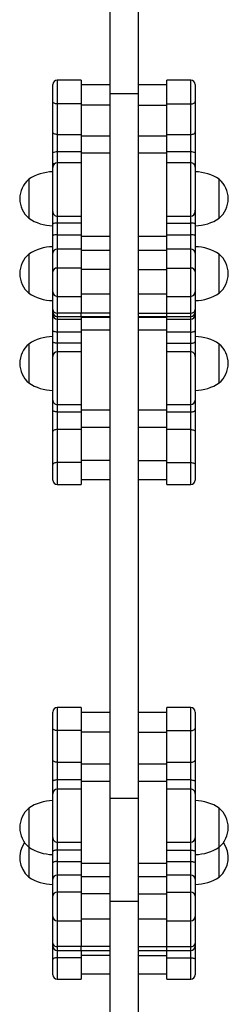
# Model space of a CAD drawing. Units: millimetres. Extents: x 0 to 365, y 0 to 246.
# Drawn here: x 292 to 293, y 217 to 223 of the extents above; entities that cross this region are included whole.
import ezdxf

# ---------------------------------------------------------------- set-up
doc = ezdxf.new("R2010")
doc.units = ezdxf.units.MM

msp = doc.modelspace()

# ---------------------------------------------------------------- linework, layer by layer
at = {"color": 7, "linetype": 'Continuous', "lineweight": 25}
for p, q in [((292.2858, 224.3497), (292.2858, 222.9496)), ((292.4758, 224.3497), (292.4758, 222.9496)), ((291.9058, 222.9002), (291.9058, 223.0118)), ((292.0958, 223.0418), (291.9358, 223.0418)), ((292.0958, 223.0418), (292.0958, 222.8833)), ((292.2858, 223.0117), (292.0958, 223.0117)), ((292.6658, 223.0117), (292.4758, 223.0117)), ((292.8258, 223.0418), (292.6658, 223.0418)), ((292.6658, 222.8833), (292.6658, 223.0418)), ((292.8558, 223.0118), (292.8558, 222.9002)), ((292.4758, 222.9496), (292.2858, 222.9496)), ((292.2858, 222.9496), (292.2858, 218.2434)), ((292.4758, 222.9496), (292.4758, 218.2434)), ((291.9058, 222.6958), (291.9058, 222.9002)), ((291.9358, 222.8833), (291.9358, 222.679)), ((292.0958, 222.8833), (291.9358, 222.8833)), ((292.0958, 222.8833), (292.0958, 222.679)), ((292.2858, 222.8746), (292.0958, 222.8746)), ((292.4758, 222.8746), (292.6658, 222.8746)), ((292.6658, 222.8833), (292.8258, 222.8833)), ((292.6658, 222.679), (292.6658, 222.8833)), ((292.8258, 222.679), (292.8258, 222.8833)), ((292.8558, 222.9002), (292.8558, 222.6958)), ((291.9058, 222.5557), (291.9058, 222.6958)), ((291.9358, 222.679), (292.0958, 222.679)), ((291.9358, 222.679), (291.9358, 222.5622)), ((292.0958, 222.679), (292.0958, 222.5622)), ((292.6658, 222.679), (292.8258, 222.679)), ((292.6658, 222.5622), (292.6658, 222.679)), ((292.8258, 222.5622), (292.8258, 222.679)), ((292.8558, 222.6958), (292.8558, 222.5557)), ((292.0958, 222.6703), (292.2858, 222.6703)), ((292.4758, 222.6703), (292.6658, 222.6703)), ((291.9058, 222.4788), (291.9058, 222.5557)), ((292.0958, 222.5622), (291.9358, 222.5622)), ((292.0958, 222.5622), (292.0958, 222.4906)), ((292.2858, 222.5535), (292.0958, 222.5535)), ((292.6658, 222.5535), (292.4758, 222.5535)), ((292.8258, 222.5622), (292.6658, 222.5622)), ((292.6658, 222.4906), (292.6658, 222.5622)), ((292.8558, 222.5557), (292.8558, 222.4788)), ((291.9058, 222.4628), (291.9058, 222.4788)), ((292.0958, 222.4906), (291.9358, 222.4906)), ((292.8258, 222.4906), (292.6658, 222.4906)), ((292.8558, 222.4788), (292.8558, 222.4627)), ((291.7458, 222.3796), (291.7458, 222.1196)), ((293.0158, 222.1196), (293.0158, 222.3796)), ((293.0158, 222.2496), (293.0158, 222.3796)), ((293.0158, 222.1196), (293.0158, 222.2496)), ((291.9058, 222.0796), (291.9058, 222.164)), ((292.8558, 222.1625), (292.8558, 222.0796)), ((291.9358, 222.134), (292.0958, 222.134)), ((292.0958, 222.0861), (291.9358, 222.0861)), ((291.9358, 222.0861), (291.9358, 222.0092)), ((292.0958, 222.134), (292.0958, 222.0861)), ((292.0958, 222.0861), (292.0958, 222.0092)), ((292.6658, 222.134), (292.8258, 222.134)), ((292.6658, 222.0861), (292.6658, 222.134)), ((292.6658, 222.0861), (292.8258, 222.0861)), ((292.6658, 222.0092), (292.6658, 222.0861)), ((292.8258, 222.0092), (292.8258, 222.0861)), ((291.9058, 222.0027), (291.9058, 222.0796)), ((292.8558, 222.0796), (292.8558, 222.0027)), ((291.9058, 221.8871), (291.9058, 222.0027)), ((291.9358, 222.0092), (291.9358, 221.9129)), ((291.9358, 222.0092), (292.0958, 222.0092)), ((292.0958, 222.0092), (292.0958, 221.9129)), ((292.0958, 222.0005), (292.2858, 222.0005)), ((292.4758, 222.0005), (292.6658, 222.0005)), ((292.6658, 222.0092), (292.8258, 222.0092)), ((292.6658, 221.9129), (292.6658, 222.0092)), ((292.8258, 221.9129), (292.8258, 222.0092)), ((292.8558, 222.0027), (292.8558, 221.8871)), ((291.9058, 221.7608), (291.9058, 221.8871)), ((291.9358, 221.9129), (291.9358, 221.7866)), ((292.0958, 221.9129), (291.9358, 221.9129)), ((292.0958, 221.9129), (292.0958, 221.7866)), ((292.2858, 221.9042), (292.0958, 221.9042)), ((292.6658, 221.9042), (292.4758, 221.9042)), ((292.8258, 221.9129), (292.6658, 221.9129)), ((292.6658, 221.7866), (292.6658, 221.9129)), ((292.8258, 221.7866), (292.8258, 221.9129)), ((292.8558, 221.8871), (292.8558, 221.7608)), ((291.7458, 221.8796), (291.7458, 221.6196)), ((293.0158, 221.6196), (293.0158, 221.8796)), ((293.0158, 221.7496), (293.0158, 221.8796)), ((291.9058, 221.798), (291.9058, 221.798)), ((291.9058, 221.6279), (291.9058, 221.7608)), ((292.0958, 221.7866), (291.9358, 221.7866)), ((292.0958, 221.7866), (292.0958, 221.5979)), ((292.2858, 221.7779), (292.0958, 221.7779)), ((292.4758, 221.7779), (292.6658, 221.7779)), ((292.6658, 221.7866), (292.8258, 221.7866)), ((292.6658, 221.5979), (292.6658, 221.7866)), ((292.8558, 221.7608), (292.8558, 221.6279)), ((293.0158, 221.6196), (293.0158, 221.7496)), ((291.9058, 221.5096), (291.9058, 221.6279)), ((292.8558, 221.6279), (292.8558, 221.5096)), ((291.9358, 221.5979), (292.0958, 221.5979)), ((292.0958, 221.6147), (292.2858, 221.6147)), ((292.0958, 221.5979), (292.0958, 221.4859)), ((292.4758, 221.6147), (292.6658, 221.6147)), ((292.6658, 221.5979), (292.8258, 221.5979)), ((292.6658, 221.4859), (292.6658, 221.5979)), ((291.9058, 221.4933), (291.9058, 221.5096)), ((291.9058, 221.5062), (291.9058, 221.5062)), ((291.9058, 221.4734), (291.9058, 221.4933)), ((292.8558, 221.5096), (292.8558, 221.4933)), ((292.8558, 221.4933), (292.8558, 221.4734)), ((291.9058, 221.3695), (291.9058, 221.4734)), ((292.0958, 221.4859), (291.9358, 221.4859)), ((291.9358, 221.4633), (292.0958, 221.4633)), ((291.9358, 221.4458), (292.0958, 221.4458)), ((291.9358, 221.4458), (291.9358, 221.3593)), ((292.2858, 221.4859), (292.0958, 221.4859)), ((292.0958, 221.4633), (292.0958, 221.4859)), ((292.0958, 221.4633), (292.2858, 221.4633)), ((292.0958, 221.4633), (292.0958, 221.4458)), ((292.0958, 221.4595), (292.2858, 221.4595)), ((292.0958, 221.4458), (292.0958, 221.3593)), ((292.4758, 221.4859), (292.6658, 221.4859)), ((292.4758, 221.4633), (292.6658, 221.4633)), ((292.4758, 221.4595), (292.6658, 221.4595)), ((292.6658, 221.4633), (292.6658, 221.4859)), ((292.6658, 221.4859), (292.8258, 221.4859)), ((292.6658, 221.4633), (292.8258, 221.4633)), ((292.6658, 221.4458), (292.6658, 221.4633)), ((292.6658, 221.4458), (292.8258, 221.4458)), ((292.6658, 221.3593), (292.6658, 221.4458)), ((292.8258, 221.3593), (292.8258, 221.4458)), ((292.8558, 221.4734), (292.8558, 221.3695)), ((291.9058, 221.2955), (291.9058, 221.3695)), ((292.0958, 221.3593), (291.9358, 221.3593)), ((291.9358, 221.3593), (291.9358, 221.2853)), ((292.2858, 221.3729), (292.0958, 221.3729)), ((292.0958, 221.3593), (292.0958, 221.2853)), ((292.6658, 221.3729), (292.4758, 221.3729)), ((292.8258, 221.3593), (292.6658, 221.3593)), ((292.6658, 221.2853), (292.6658, 221.3593)), ((292.8258, 221.2853), (292.8258, 221.3593)), ((292.8558, 221.3695), (292.8558, 221.2955)), ((291.9058, 221.199), (291.9058, 221.2955)), ((292.8558, 221.2955), (292.8558, 221.1971)), ((291.7458, 221.2796), (291.7458, 221.0196)), ((292.0958, 221.2853), (291.9358, 221.2853)), ((292.0958, 221.2853), (292.0958, 221.2271)), ((292.6658, 221.2853), (292.8258, 221.2853)), ((292.6658, 221.2271), (292.6658, 221.2853)), ((293.0158, 221.0196), (293.0158, 221.2796)), ((293.0158, 221.1496), (293.0158, 221.2796)), ((292.0958, 221.2271), (291.9358, 221.2271)), ((292.8258, 221.2271), (292.6658, 221.2271)), ((293.0158, 221.0196), (293.0158, 221.1496)), ((291.9058, 220.837), (291.9058, 220.9054)), ((292.8558, 220.9054), (292.8558, 220.837)), ((291.9058, 220.6946), (291.9058, 220.837)), ((291.9358, 220.8754), (292.0958, 220.8754)), ((292.0958, 220.8738), (292.0958, 220.8267)), ((292.0958, 220.8404), (292.2858, 220.8404)), ((292.4758, 220.8404), (292.6658, 220.8404)), ((292.6658, 220.8754), (292.8258, 220.8754)), ((292.6658, 220.8267), (292.6658, 220.8738)), ((292.8558, 220.837), (292.8558, 220.6946)), ((291.9358, 220.8267), (291.9358, 220.7081)), ((291.9358, 220.8267), (292.0958, 220.8267)), ((292.0958, 220.8267), (292.0958, 220.7081)), ((292.6658, 220.8267), (292.8258, 220.8267)), ((292.6658, 220.7081), (292.6658, 220.8267)), ((292.8258, 220.7081), (292.8258, 220.8267)), ((291.9358, 220.7081), (291.9358, 220.4876)), ((292.0958, 220.7081), (291.9358, 220.7081)), ((292.2858, 220.7217), (292.0958, 220.7217)), ((292.0958, 220.7081), (292.0958, 220.4876)), ((292.6658, 220.7217), (292.4758, 220.7217)), ((292.8258, 220.7081), (292.6658, 220.7081)), ((292.6658, 220.4876), (292.6658, 220.7081)), ((292.8258, 220.4876), (292.8258, 220.7081)), ((291.9058, 220.4741), (291.9058, 220.6946)), ((292.8558, 220.6946), (292.8558, 220.4741)), ((291.9058, 220.3704), (291.9058, 220.4741)), ((292.0958, 220.4876), (291.9358, 220.4876)), ((292.2858, 220.5012), (292.0958, 220.5012)), ((292.0958, 220.4876), (292.0958, 220.3404)), ((292.4758, 220.5012), (292.6658, 220.5012)), ((292.6658, 220.4876), (292.8258, 220.4876)), ((292.6658, 220.3404), (292.6658, 220.4876)), ((292.8558, 220.4741), (292.8558, 220.3704)), ((292.0958, 220.3739), (292.2858, 220.3739)), ((292.4758, 220.3739), (292.6658, 220.3739)), ((291.9358, 220.3404), (292.0958, 220.3404)), ((292.6658, 220.3404), (292.8258, 220.3404)), ((291.9058, 218.7133), (291.9058, 218.8213)), ((292.0958, 218.8513), (291.9358, 218.8513)), ((292.0958, 218.8513), (292.0958, 218.698)), ((292.2858, 218.8195), (292.0958, 218.8195)), ((292.6658, 218.8195), (292.4758, 218.8195)), ((292.8258, 218.8513), (292.6658, 218.8513)), ((292.6658, 218.698), (292.6658, 218.8513)), ((292.8558, 218.8213), (292.8558, 218.7133)), ((291.9058, 218.5009), (291.9058, 218.7133)), ((291.9358, 218.698), (291.9358, 218.4856)), ((292.0958, 218.698), (291.9358, 218.698)), ((292.0958, 218.698), (292.0958, 218.4856)), ((292.2858, 218.687), (292.0958, 218.687)), ((292.4758, 218.687), (292.6658, 218.687)), ((292.6658, 218.698), (292.8258, 218.698)), ((292.6658, 218.4856), (292.6658, 218.698)), ((292.8258, 218.4856), (292.8258, 218.698)), ((292.8558, 218.7133), (292.8558, 218.5009)), ((291.9058, 218.3595), (291.9058, 218.5009)), ((291.9358, 218.4856), (292.0958, 218.4856)), ((291.9358, 218.4856), (291.9358, 218.3677)), ((292.0958, 218.4856), (292.0958, 218.3677)), ((292.0958, 218.4746), (292.2858, 218.4746)), ((292.4758, 218.4746), (292.6658, 218.4746)), ((292.6658, 218.4856), (292.8258, 218.4856)), ((292.6658, 218.3677), (292.6658, 218.4856)), ((292.8258, 218.3677), (292.8258, 218.4856)), ((292.8558, 218.5009), (292.8558, 218.3595)), ((291.9058, 218.2838), (291.9058, 218.3595)), ((292.0958, 218.3677), (291.9358, 218.3677)), ((292.0958, 218.3677), (292.0958, 218.3076)), ((292.2858, 218.3567), (292.0958, 218.3567)), ((292.6658, 218.3567), (292.4758, 218.3567)), ((292.8258, 218.3677), (292.6658, 218.3677)), ((292.6658, 218.3076), (292.6658, 218.3677)), ((292.8558, 218.3595), (292.8558, 218.2838)), ((291.9058, 218.2797), (291.9058, 218.2838)), ((292.0958, 218.3066), (291.9358, 218.3066)), ((292.8258, 218.3066), (292.6658, 218.3066)), ((292.8558, 218.2838), (292.8558, 218.2785)), ((292.4758, 218.2434), (292.2858, 218.2434)), ((292.2858, 218.2434), (292.2858, 217.5559)), ((292.4758, 218.2434), (292.4758, 217.5559)), ((291.7458, 218.1796), (291.7458, 217.9196)), ((293.0158, 217.9196), (293.0158, 218.1796)), ((293.0158, 218.0496), (293.0158, 218.1796)), ((293.0158, 217.9196), (293.0158, 218.0496)), ((291.9058, 217.8906), (291.9058, 217.982)), ((291.9358, 217.952), (292.0958, 217.952)), ((292.0958, 217.952), (292.0958, 217.8989)), ((292.6658, 217.952), (292.8258, 217.952)), ((292.6658, 217.8989), (292.6658, 217.952)), ((292.8558, 217.9807), (292.8558, 217.8906)), ((291.7458, 217.9196), (291.7458, 217.7196)), ((291.9058, 217.815), (291.9058, 217.8906)), ((292.0958, 217.8989), (291.9358, 217.8989)), ((291.9358, 217.8989), (291.9358, 217.8232)), ((292.0958, 217.8989), (292.0958, 217.8232)), ((292.6658, 217.8989), (292.8258, 217.8989)), ((292.6658, 217.8232), (292.6658, 217.8989)), ((292.8258, 217.8232), (292.8258, 217.8989)), ((292.8558, 217.8906), (292.8558, 217.815)), ((293.0158, 217.7196), (293.0158, 217.9196)), ((293.0158, 217.8496), (293.0158, 217.9196)), ((291.9058, 217.7047), (291.9058, 217.815)), ((291.9358, 217.8232), (291.9358, 217.7313)), ((291.9358, 217.8232), (292.0958, 217.8232)), ((292.0958, 217.8232), (292.0958, 217.7313)), ((292.0958, 217.8122), (292.2858, 217.8122)), ((292.4758, 217.8122), (292.6658, 217.8122)), ((292.6658, 217.8232), (292.8258, 217.8232)), ((292.6658, 217.7313), (292.6658, 217.8232)), ((292.8258, 217.7313), (292.8258, 217.8232)), ((292.8558, 217.815), (292.8558, 217.7047)), ((293.0158, 217.7196), (293.0158, 217.8496)), ((291.9058, 217.5915), (291.9058, 217.7047)), ((291.9358, 217.7313), (291.9358, 217.6181)), ((292.0958, 217.7313), (291.9358, 217.7313)), ((292.0958, 217.7313), (292.0958, 217.6181)), ((292.2858, 217.7203), (292.0958, 217.7203)), ((292.6658, 217.7203), (292.4758, 217.7203)), ((292.8258, 217.7313), (292.6658, 217.7313)), ((292.6658, 217.6181), (292.6658, 217.7313)), ((292.8258, 217.6181), (292.8258, 217.7313)), ((292.8558, 217.7047), (292.8558, 217.5915)), ((292.0958, 217.6181), (291.9358, 217.6181)), ((292.0958, 217.6181), (292.0958, 217.4264)), ((292.6658, 217.6181), (292.8258, 217.6181)), ((292.6658, 217.4264), (292.6658, 217.6181)), ((291.9058, 217.4564), (291.9058, 217.5915)), ((292.2858, 217.6071), (292.0958, 217.6071)), ((292.4758, 217.5559), (292.2858, 217.5559)), ((292.2858, 217.5559), (292.2858, 212.8496)), ((292.4758, 217.6071), (292.6658, 217.6071)), ((292.4758, 217.5559), (292.4758, 212.8496)), ((292.8558, 217.5915), (292.8558, 217.4564)), ((291.9058, 217.2778), (291.9058, 217.4564)), ((291.9358, 217.4264), (292.0958, 217.4264)), ((292.0958, 217.4413), (292.2858, 217.4413)), ((292.0958, 217.4264), (292.0958, 217.2552)), ((292.4758, 217.4413), (292.6658, 217.4413)), ((292.6658, 217.4264), (292.8258, 217.4264)), ((292.6658, 217.2552), (292.6658, 217.4264)), ((292.8558, 217.4564), (292.8558, 217.2778)), ((291.9058, 217.2585), (291.9058, 217.2778)), ((291.9058, 217.168), (291.9058, 217.2585)), ((292.0958, 217.2552), (291.9358, 217.2552)), ((291.9358, 217.2285), (292.0958, 217.2285)), ((292.2858, 217.2552), (292.0958, 217.2552)), ((292.0958, 217.2285), (292.0958, 217.2552)), ((292.0958, 217.2285), (292.2858, 217.2285)), ((292.0958, 217.2285), (292.0958, 217.1803)), ((292.4758, 217.2552), (292.6658, 217.2552)), ((292.4758, 217.2285), (292.6658, 217.2285)), ((292.6658, 217.2285), (292.6658, 217.2552)), ((292.6658, 217.2552), (292.8258, 217.2552)), ((292.6658, 217.2285), (292.8258, 217.2285)), ((292.6658, 217.1803), (292.6658, 217.2285)), ((292.8558, 217.2778), (292.8558, 217.2585)), ((292.8558, 217.2585), (292.8558, 217.168)), ((291.9058, 217.0672), (291.9058, 217.168)), ((292.0958, 217.1803), (291.9358, 217.1803)), ((292.2858, 217.1956), (292.0958, 217.1956)), ((292.0958, 217.1803), (292.0958, 217.0372)), ((292.4758, 217.1956), (292.6658, 217.1956)), ((292.6658, 217.1803), (292.8258, 217.1803)), ((292.6658, 217.0372), (292.6658, 217.1803)), ((292.8558, 217.168), (292.8558, 217.0672)), ((291.9358, 217.0372), (292.0958, 217.0372)), ((292.0958, 217.0719), (292.2858, 217.0719)), ((292.4758, 217.0719), (292.6658, 217.0719)), ((292.6658, 217.0372), (292.8258, 217.0372))]:
    msp.add_line(p, q, dxfattribs=at)
at = {"color": 8, "linetype": 'Continuous', "lineweight": 25}
for p, q in [((291.9358, 223.0418), (291.9358, 222.8833)), ((292.8258, 222.8833), (292.8258, 223.0418)), ((291.9358, 222.5622), (291.9358, 222.4906)), ((292.8258, 222.4906), (292.8258, 222.5622)), ((291.9358, 222.134), (291.9358, 222.0861)), ((292.8258, 222.0861), (292.8258, 222.134)), ((291.9358, 221.7866), (291.9358, 221.5979)), ((292.8258, 221.5979), (292.8258, 221.7866)), ((291.9358, 221.5979), (291.9358, 221.4859)), ((292.8258, 221.4859), (292.8258, 221.5979)), ((291.9358, 221.4859), (291.9358, 221.4633)), ((291.9358, 221.4633), (291.9358, 221.4458)), ((292.8258, 221.4633), (292.8258, 221.4859)), ((292.8258, 221.4458), (292.8258, 221.4633)), ((291.9358, 221.2853), (291.9358, 221.2271)), ((292.8258, 221.2271), (292.8258, 221.2853)), ((291.9358, 220.8754), (291.9358, 220.8267)), ((292.8258, 220.8267), (292.8258, 220.8754)), ((291.9358, 220.4876), (291.9358, 220.3404)), ((292.8258, 220.3404), (292.8258, 220.4876)), ((291.9358, 218.8513), (291.9358, 218.698)), ((292.8258, 218.698), (292.8258, 218.8513)), ((291.9358, 218.3677), (291.9358, 218.3066)), ((292.8258, 218.3066), (292.8258, 218.3677)), ((291.9358, 217.952), (291.9358, 217.8989)), ((292.8258, 217.8989), (292.8258, 217.952)), ((291.9358, 217.6181), (291.9358, 217.4264)), ((292.8258, 217.4264), (292.8258, 217.6181)), ((291.9358, 217.4264), (291.9358, 217.2552)), ((292.8258, 217.2552), (292.8258, 217.4264)), ((291.9358, 217.2552), (291.9358, 217.2285)), ((291.9358, 217.2285), (291.9358, 217.1803)), ((292.8258, 217.2285), (292.8258, 217.2552)), ((292.8258, 217.1803), (292.8258, 217.2285)), ((291.9358, 217.1803), (291.9358, 217.0372)), ((292.8258, 217.0372), (292.8258, 217.1803))]:
    msp.add_line(p, q, dxfattribs=at)
at = {"color": 7, "linetype": 'Continuous', "lineweight": 25, "flags": 128}
for points in [[(291.9358, 222.8833), (291.93, 222.8837), (291.9243, 222.8846), (291.9191, 222.8862), (291.9146, 222.8883), (291.9109, 222.8908), (291.9081, 222.8937), (291.9064, 222.8969), (291.9058, 222.9002)], [(292.8258, 222.8833), (292.8317, 222.8837), (292.8373, 222.8846), (292.8425, 222.8862), (292.847, 222.8883), (292.8507, 222.8908), (292.8535, 222.8937), (292.8552, 222.8969), (292.8558, 222.9002)], [(291.9358, 222.679), (291.93, 222.6793), (291.9243, 222.6803), (291.9191, 222.6818), (291.9146, 222.6839), (291.9109, 222.6865), (291.9081, 222.6894), (291.9064, 222.6925), (291.9058, 222.6958)], [(292.8258, 222.679), (292.8317, 222.6793), (292.8373, 222.6803), (292.8425, 222.6818), (292.847, 222.6839), (292.8507, 222.6865), (292.8535, 222.6894), (292.8552, 222.6925), (292.8558, 222.6958)], [(291.9358, 221.3593), (291.93, 221.3595), (291.9243, 221.3601), (291.9191, 221.361), (291.9146, 221.3623), (291.9109, 221.3638), (291.9081, 221.3656), (291.9064, 221.3675), (291.9058, 221.3695)], [(292.8258, 221.3593), (292.8317, 221.3595), (292.8373, 221.3601), (292.8425, 221.361), (292.847, 221.3623), (292.8507, 221.3638), (292.8535, 221.3656), (292.8552, 221.3675), (292.8558, 221.3695)], [(291.9358, 221.2853), (291.93, 221.2855), (291.9243, 221.286), (291.9191, 221.287), (291.9146, 221.2883), (291.9109, 221.2898), (291.9081, 221.2916), (291.9064, 221.2935), (291.9058, 221.2955)], [(292.8258, 221.2853), (292.8317, 221.2855), (292.8373, 221.286), (292.8425, 221.287), (292.847, 221.2883), (292.8507, 221.2898), (292.8535, 221.2916), (292.8552, 221.2935), (292.8558, 221.2955)], [(291.9358, 220.8267), (291.93, 220.8269), (291.9243, 220.8275), (291.9191, 220.8285), (291.9146, 220.8297), (291.9109, 220.8313), (291.9081, 220.8331), (291.9064, 220.835), (291.9058, 220.837)], [(292.8258, 220.8267), (292.8317, 220.8269), (292.8373, 220.8275), (292.8425, 220.8285), (292.847, 220.8297), (292.8507, 220.8313), (292.8535, 220.8331), (292.8552, 220.835), (292.8558, 220.837)], [(291.9358, 220.7081), (291.93, 220.7078), (291.9243, 220.7071), (291.9191, 220.7058), (291.9146, 220.7041), (291.9109, 220.7021), (291.9081, 220.6997), (291.9064, 220.6972), (291.9058, 220.6946)], [(292.8258, 220.7081), (292.8317, 220.7078), (292.8373, 220.7071), (292.8425, 220.7058), (292.847, 220.7041), (292.8507, 220.7021), (292.8535, 220.6997), (292.8552, 220.6972), (292.8558, 220.6946)], [(291.9358, 220.4876), (291.93, 220.4873), (291.9243, 220.4866), (291.9191, 220.4853), (291.9146, 220.4836), (291.9109, 220.4816), (291.9081, 220.4793), (291.9064, 220.4767), (291.9058, 220.4741)], [(292.8258, 220.4876), (292.8317, 220.4873), (292.8373, 220.4866), (292.8425, 220.4853), (292.847, 220.4836), (292.8507, 220.4816), (292.8535, 220.4793), (292.8552, 220.4767), (292.8558, 220.4741)], [(291.9358, 218.698), (291.93, 218.6983), (291.9243, 218.6992), (291.9191, 218.7006), (291.9146, 218.7025), (291.9109, 218.7048), (291.9081, 218.7075), (291.9064, 218.7103), (291.9058, 218.7133)], [(292.8258, 218.698), (292.8317, 218.6983), (292.8373, 218.6992), (292.8425, 218.7006), (292.847, 218.7025), (292.8507, 218.7048), (292.8535, 218.7075), (292.8552, 218.7103), (292.8558, 218.7133)], [(291.9358, 218.4856), (291.93, 218.4859), (291.9243, 218.4868), (291.9191, 218.4882), (291.9146, 218.4901), (291.9109, 218.4924), (291.9081, 218.4951), (291.9064, 218.498), (291.9058, 218.5009)], [(292.8258, 218.4856), (292.8317, 218.4859), (292.8373, 218.4868), (292.8425, 218.4882), (292.847, 218.4901), (292.8507, 218.4924), (292.8535, 218.4951), (292.8552, 218.498), (292.8558, 218.5009)], [(291.9358, 218.3677), (291.93, 218.3676), (291.9243, 218.3671), (291.9191, 218.3663), (291.9146, 218.3653), (291.9109, 218.3641), (291.9081, 218.3626), (291.9064, 218.3611), (291.9058, 218.3595)], [(292.8258, 218.3677), (292.8317, 218.3676), (292.8373, 218.3671), (292.8425, 218.3663), (292.847, 218.3653), (292.8507, 218.3641), (292.8535, 218.3626), (292.8552, 218.3611), (292.8558, 218.3595)], [(291.9358, 217.8989), (291.93, 217.8988), (291.9243, 217.8983), (291.9191, 217.8975), (291.9146, 217.8965), (291.9109, 217.8952), (291.9081, 217.8938), (291.9064, 217.8923), (291.9058, 217.8906)], [(292.8258, 217.8989), (292.8317, 217.8988), (292.8373, 217.8983), (292.8425, 217.8975), (292.847, 217.8965), (292.8507, 217.8952), (292.8535, 217.8938), (292.8552, 217.8923), (292.8558, 217.8906)], [(291.9358, 217.8232), (291.93, 217.8231), (291.9243, 217.8226), (291.9191, 217.8218), (291.9146, 217.8208), (291.9109, 217.8196), (291.9081, 217.8181), (291.9064, 217.8166), (291.9058, 217.815)], [(292.8258, 217.8232), (292.8317, 217.8231), (292.8373, 217.8226), (292.8425, 217.8218), (292.847, 217.8208), (292.8507, 217.8196), (292.8535, 217.8181), (292.8552, 217.8166), (292.8558, 217.815)], [(291.9358, 217.1803), (291.93, 217.18), (291.9243, 217.1793), (291.9191, 217.1782), (291.9146, 217.1767), (291.9109, 217.1748), (291.9081, 217.1727), (291.9064, 217.1704), (291.9058, 217.168)], [(292.8258, 217.1803), (292.8317, 217.18), (292.8373, 217.1793), (292.8425, 217.1782), (292.847, 217.1767), (292.8507, 217.1748), (292.8535, 217.1727), (292.8552, 217.1704), (292.8558, 217.168)]]:
    msp.add_lwpolyline(points, dxfattribs=at)
at = {"color": 8, "linetype": 'Continuous', "lineweight": 25, "flags": 128}
for points in [[(291.9168, 222.4839), (291.9146, 222.4834), (291.9109, 222.4824), (291.9081, 222.4813), (291.9064, 222.4801), (291.9058, 222.4788)], [(292.8448, 222.4839), (292.847, 222.4834), (292.8507, 222.4824), (292.8535, 222.4813), (292.8552, 222.4801), (292.8558, 222.4788)], [(292.8546, 222.1654), (292.8552, 222.1677), (292.8558, 222.1731)], [(291.9075, 218.2865), (291.9064, 218.2854), (291.9058, 218.2838)], [(292.8541, 218.2865), (292.8552, 218.2854), (292.8558, 218.2838)]]:
    msp.add_lwpolyline(points, dxfattribs=at)
at = {"color": 7, "linetype": 'Continuous', "lineweight": 25}
for centre, radius, start, end in [((291.9358, 223.0118), 0.03, 90, 180), ((292.8258, 223.0118), 0.03, 0, 90), ((291.9287, 222.5228), 0.0401, 79.7238, 124.78612), ((292.833, 222.5228), 0.0401, 55.21388, 100.2762), ((291.9358, 222.4606), 0.03, 90.15573, 180.02648), ((292.8258, 222.4606), 0.03, 359.99583, 90.21879), ((291.9117, 222.1297), 0.3, 91.13057, 123.57748), ((292.8499, 222.1297), 0.3, 56.42252, 88.86943), ((291.8566, 222.2496), 0.1708, 130.44972, 229.55028), ((292.905, 222.2496), 0.1708, 310.44972, 49.55028), ((291.9358, 222.164), 0.03, 179.99801, 270.14882), ((292.8258, 222.164), 0.03, 270.46987, 0.01995), ((291.9117, 222.3696), 0.3, 236.42252, 268.86943), ((291.9287, 222.0467), 0.0401, 79.7238, 124.78612), ((292.833, 222.0467), 0.0401, 55.21388, 100.2762), ((292.8499, 222.3696), 0.3, 271.13057, 303.57748), ((291.9287, 221.9698), 0.0401, 79.7238, 124.78612), ((292.833, 221.9698), 0.0401, 55.21388, 100.2762), ((291.9117, 221.6297), 0.3, 91.13057, 123.57748), ((291.9338, 221.8849), 0.0281, 85.99856, 175.34163), ((292.8278, 221.8849), 0.0281, 4.65837, 94.00144), ((292.8499, 221.6297), 0.3, 56.42252, 88.86943), ((291.8566, 221.7496), 0.1708, 130.44972, 229.55028), ((292.905, 221.7496), 0.1708, 310.44972, 49.55028), ((291.9338, 221.7585), 0.0281, 85.99856, 175.34163), ((292.8278, 221.7585), 0.0281, 4.65837, 94.00144), ((291.9358, 221.6279), 0.03, 180, 270), ((292.8258, 221.6279), 0.03, 270, 0), ((291.9117, 221.8696), 0.3, 236.42252, 268.86943), ((292.8499, 221.8696), 0.3, 271.13057, 303.57748), ((291.933, 221.5132), 0.0274, 187.39077, 275.84773), ((291.9358, 221.4933), 0.03, 180, 270), ((292.8286, 221.5132), 0.0274, 264.15227, 352.60923), ((292.8258, 221.4933), 0.03, 270, 0), ((291.9346, 221.4747), 0.0288, 182.55561, 272.34571), ((292.827, 221.4747), 0.0288, 267.65429, 357.44439), ((291.9117, 221.0297), 0.3, 91.13057, 123.57748), ((292.8499, 221.0297), 0.3, 56.42252, 88.86943), ((291.8566, 221.1496), 0.1708, 130.44972, 229.55028), ((292.905, 221.1496), 0.1708, 310.44972, 49.55028), ((291.9358, 221.1971), 0.03, 90.22254, 180.00508), ((292.8258, 221.1971), 0.03, 360, 90.4701), ((291.9117, 221.2696), 0.3, 236.42252, 268.86943), ((292.8499, 221.2696), 0.3, 271.13057, 303.57748), ((291.9358, 220.9054), 0.03, 179.98509, 270.42377), ((292.8258, 220.9054), 0.03, 270.04482, 0.00003), ((291.9358, 220.3704), 0.03, 180, 270), ((292.8258, 220.3704), 0.03, 270, 0), ((291.9358, 218.8213), 0.03, 90, 180), ((292.8258, 218.8213), 0.03, 0, 90), ((291.9358, 218.2766), 0.03, 90.10222, 180.00693), ((292.8258, 218.2766), 0.03, 359.98744, 90.39145), ((291.9117, 217.9297), 0.3, 91.13057, 123.57748), ((292.8499, 217.9297), 0.3, 56.42252, 88.86943), ((291.8566, 218.0496), 0.1708, 130.44972, 229.55028), ((292.905, 218.0496), 0.1708, 310.44972, 49.55028), ((291.8566, 217.8496), 0.1708, 144.17116, 229.55028), ((291.9358, 217.982), 0.03, 179.98897, 270.37343), ((292.8258, 217.982), 0.03, 270.43218, 0.01726), ((292.905, 217.8496), 0.1708, 310.44972, 35.82884), ((291.9117, 218.1696), 0.3, 236.42252, 268.86943), ((292.8499, 218.1696), 0.3, 271.13057, 303.57748), ((291.9117, 217.9696), 0.3, 236.42252, 268.86943), ((291.9342, 217.7029), 0.0285, 86.82623, 176.42823), ((292.8274, 217.7029), 0.0285, 3.57177, 93.17377), ((292.8499, 217.9696), 0.3, 271.13057, 303.57748), ((291.9342, 217.5897), 0.0285, 86.82623, 176.42823), ((292.8274, 217.5897), 0.0285, 3.57177, 93.17377), ((291.9358, 217.4564), 0.03, 180, 270), ((292.8258, 217.4564), 0.03, 270, 0), ((291.9326, 217.2821), 0.0271, 189.13241, 276.86894), ((291.9358, 217.2585), 0.03, 180, 270), ((292.829, 217.2821), 0.0271, 263.13106, 350.86759), ((292.8258, 217.2585), 0.03, 270, 0), ((291.9358, 217.0672), 0.03, 180, 270), ((292.8258, 217.0672), 0.03, 270, 0)]:
    msp.add_arc(centre, radius, start, end, dxfattribs=at)
at = {"color": 8, "linetype": 'Continuous', "lineweight": 25}
for points, knots in [([(291.9358, 222.4901), (291.9358, 222.4902), (291.9358, 222.4904), (291.9358, 222.4865), (291.9358, 222.4791), (291.9358, 222.4675), (291.9358, 222.4493), (291.9358, 222.423), (291.9358, 222.3896), (291.9358, 222.3543), (291.9358, 222.3193), (291.9358, 222.2834), (291.9358, 222.2504), (291.9358, 222.2206), (291.9358, 222.1967), (291.9358, 222.1764), (291.9358, 222.1572), (291.9358, 222.1431), (291.9358, 222.1362), (291.9358, 222.1332), (291.9358, 222.1344), (291.9358, 222.1345)], [0, 0, 0, 0, 0.023814, 0.064065, 0.105454, 0.15265, 0.201057, 0.278196, 0.358611, 0.428635, 0.500395, 0.570113, 0.641723, 0.697493, 0.754708, 0.799041, 0.844551, 0.915896, 0.953791, 0.992906, 1, 1, 1, 1]), ([(292.8258, 222.1355), (292.8258, 222.1351), (292.8258, 222.1343), (292.8258, 222.1402), (292.8258, 222.1491), (292.8258, 222.1617), (292.8258, 222.1772), (292.8258, 222.1961), (292.8258, 222.2222), (292.8258, 222.2558), (292.8258, 222.2941), (292.8258, 222.3314), (292.8258, 222.366), (292.8258, 222.3991), (292.8258, 222.4272), (292.8258, 222.4505), (292.8258, 222.4673), (292.8258, 222.4794), (292.8258, 222.4886), (292.8258, 222.4894), (292.8258, 222.4899)], [0, 0, 0, 0, 0.0332325, 0.0753186, 0.1190785, 0.1593292, 0.2007178, 0.2479134, 0.29632, 0.3734583, 0.4538722, 0.5238953, 0.5956551, 0.6653723, 0.7369819, 0.792751, 0.8499652, 0.8942983, 0.9398071, 1, 1, 1, 1]), ([(291.9358, 221.2263), (291.9358, 221.2258), (291.9358, 221.225), (291.9358, 221.2153), (291.9358, 221.2037), (291.9358, 221.1891), (291.9358, 221.1718), (291.9358, 221.1513), (291.9358, 221.1238), (291.9358, 221.0893), (291.9358, 221.0509), (291.9358, 221.0143), (291.9358, 220.9811), (291.9358, 220.9501), (291.9358, 220.9245), (291.9358, 220.9041), (291.9358, 220.8901), (291.9358, 220.881), (291.9358, 220.8756), (291.9358, 220.8765), (291.9358, 220.8768)], [0, 0, 0, 0, 0.06243, 0.104517, 0.148277, 0.188528, 0.229917, 0.277113, 0.32552, 0.40266, 0.483075, 0.553098, 0.624859, 0.694577, 0.766188, 0.821957, 0.879172, 0.923506, 0.969015, 1, 1, 1, 1]), ([(292.8258, 220.8756), (292.8258, 220.8758), (292.8258, 220.8762), (292.8258, 220.8812), (292.8258, 220.8899), (292.8258, 220.9051), (292.8258, 220.9283), (292.8258, 220.959), (292.8258, 220.9923), (292.8258, 221.0261), (292.8258, 221.0615), (292.8258, 221.0948), (292.8258, 221.1255), (292.8258, 221.1507), (292.8258, 221.1726), (292.8258, 221.1942), (292.8258, 221.211), (292.8258, 221.2212), (292.8258, 221.2266), (292.8258, 221.2259), (292.8258, 221.2255)], [0, 0, 0, 0, 0.034861, 0.076252, 0.123449, 0.171858, 0.249, 0.329417, 0.399444, 0.471207, 0.540927, 0.61254, 0.668312, 0.725528, 0.769863, 0.815374, 0.886723, 0.924619, 0.963735, 1, 1, 1, 1]), ([(291.9358, 218.3062), (291.9358, 218.3063), (291.9358, 218.3069), (291.9358, 218.3041), (291.9358, 218.298), (291.9358, 218.2877), (291.9358, 218.2709), (291.9358, 218.246), (291.9358, 218.2138), (291.9358, 218.1794), (291.9358, 218.1449), (291.9358, 218.1091), (291.9358, 218.0759), (291.9358, 218.0456), (291.9358, 218.021), (291.9358, 218), (291.9358, 217.9796), (291.9358, 217.9642), (291.9358, 217.9557), (291.9358, 217.9517), (291.9358, 217.9529), (291.9358, 217.9533)], [0, 0, 0, 0, 0.010206, 0.05046, 0.091852, 0.139051, 0.187461, 0.264606, 0.345026, 0.415054, 0.486819, 0.556542, 0.628157, 0.68393, 0.741149, 0.785485, 0.830997, 0.902348, 0.940245, 0.979363, 1, 1, 1, 1]), ([(292.8258, 217.9534), (292.8258, 217.9533), (292.8258, 217.9531), (292.8258, 217.9606), (292.8258, 217.9708), (292.8258, 217.9844), (292.8258, 218.0008), (292.8258, 218.0205), (292.8258, 218.0473), (292.8258, 218.0814), (292.8258, 218.1198), (292.8258, 218.1568), (292.8258, 218.1909), (292.8258, 218.223), (292.8258, 218.25), (292.8258, 218.272), (292.8258, 218.2875), (292.8258, 218.2982), (292.8258, 218.3055), (292.8258, 218.3054), (292.8258, 218.3053)], [0, 0, 0, 0, 0.0468403, 0.0889249, 0.132683, 0.1729322, 0.2143192, 0.261513, 0.3099177, 0.3870531, 0.4674639, 0.5374844, 0.6092414, 0.6789559, 0.7505628, 0.8063297, 0.8635418, 0.9078731, 0.9533802, 1, 1, 1, 1])]:
    msp.add_open_spline(points, degree=3, knots=knots, dxfattribs=at)
at = {"color": 7, "linetype": 'Continuous', "lineweight": 25}
for points, knots in [([(292.0958, 222.4901), (292.0958, 222.49), (292.0958, 222.4897), (292.0958, 222.482), (292.0958, 222.4668), (292.0958, 222.4424), (292.0958, 222.41), (292.0958, 222.3764), (292.0958, 222.3429), (292.0958, 222.3083), (292.0958, 222.2711), (292.0958, 222.2317), (292.0958, 222.1978), (292.0958, 222.1719), (292.0958, 222.1537), (292.0958, 222.1411), (292.0958, 222.1345), (292.0958, 222.1346), (292.0958, 222.1347)], [0, 0, 0, 0, 0.0396039, 0.0935032, 0.1485429, 0.2313617, 0.3115092, 0.3858026, 0.4523328, 0.5188631, 0.5931565, 0.673304, 0.7561227, 0.8111625, 0.8650617, 0.9174964, 0.9685617, 1, 1, 1, 1]), ([(292.6658, 222.1347), (292.6658, 222.1346), (292.6658, 222.1345), (292.6658, 222.1411), (292.6658, 222.1537), (292.6658, 222.1719), (292.6658, 222.1978), (292.6658, 222.2317), (292.6658, 222.2711), (292.6658, 222.3083), (292.6658, 222.3429), (292.6658, 222.3764), (292.6658, 222.41), (292.6658, 222.4424), (292.6658, 222.4668), (292.6658, 222.482), (292.6658, 222.4897), (292.6658, 222.49), (292.6658, 222.4901)], [0, 0, 0, 0, 0.0314383, 0.0825036, 0.1349383, 0.1888375, 0.2438773, 0.326696, 0.4068435, 0.4811369, 0.5476672, 0.6141974, 0.6884908, 0.7686383, 0.8514571, 0.9064968, 0.9603961, 1, 1, 1, 1]), ([(291.9058, 222.1644), (291.9058, 222.1643), (291.9058, 222.1628), (291.9058, 222.1688), (291.9058, 222.1841), (291.9058, 222.2068), (291.9058, 222.2316), (291.9058, 222.2566), (291.9058, 222.2848), (291.9058, 222.3157), (291.9058, 222.3461), (291.9058, 222.3763), (291.9058, 222.4051), (291.9058, 222.4272), (291.9058, 222.4425), (291.9058, 222.4538), (291.9058, 222.4614), (291.9058, 222.4598), (291.9058, 222.4594)], [0, 0, 0, 0, 0.005925, 0.074549, 0.139772, 0.226049, 0.283643, 0.341313, 0.416183, 0.491116, 0.567018, 0.642909, 0.725425, 0.807782, 0.855273, 0.902709, 0.978987, 1, 1, 1, 1]), ([(292.8558, 222.4601), (292.8558, 222.4597), (292.8558, 222.4587), (292.8558, 222.4458), (292.8558, 222.4286), (292.8558, 222.4091), (292.8558, 222.3851), (292.8558, 222.3566), (292.8558, 222.3265), (292.8558, 222.2946), (292.8558, 222.2617), (292.8558, 222.2335), (292.8558, 222.2118), (292.8558, 222.1925), (292.8558, 222.1744), (292.8558, 222.164), (292.8558, 222.1649), (292.8558, 222.1651)], [0, 0, 0, 0, 0.055528, 0.141691, 0.19921, 0.256803, 0.331575, 0.406409, 0.482211, 0.558003, 0.64041, 0.722659, 0.770088, 0.817461, 0.893639, 0.970291, 1, 1, 1, 1]), ([(291.9058, 220.9064), (291.9058, 220.9062), (291.9058, 220.9053), (291.9058, 220.9143), (291.9058, 220.9285), (291.9058, 220.9456), (291.9058, 220.9675), (291.9058, 220.9941), (291.9058, 221.023), (291.9058, 221.0543), (291.9058, 221.0872), (291.9058, 221.1161), (291.9058, 221.1391), (291.9058, 221.1599), (291.9058, 221.1808), (291.9058, 221.1952), (291.9058, 221.1961), (291.9058, 221.1965)], [0, 0, 0, 0, 0.028557, 0.114737, 0.172268, 0.229872, 0.304659, 0.379508, 0.455325, 0.531132, 0.613555, 0.69582, 0.743258, 0.790641, 0.866834, 0.943502, 1, 1, 1, 1]), ([(292.0958, 221.2266), (292.0958, 221.2268), (292.0958, 221.2275), (292.0958, 221.2236), (292.0958, 221.214), (292.0958, 221.1982), (292.0958, 221.1777), (292.0958, 221.1494), (292.0958, 221.1139), (292.0958, 221.0739), (292.0958, 221.0368), (292.0958, 221.0032), (292.0958, 220.9713), (292.0958, 220.9401), (292.0958, 220.911), (292.0958, 220.8903), (292.0958, 220.8792), (292.0958, 220.8748), (292.0958, 220.8758), (292.0958, 220.8759)], [0, 0, 0, 0, 0.010639, 0.060616, 0.111685, 0.164123, 0.218026, 0.27307, 0.355894, 0.436047, 0.510345, 0.57688, 0.643415, 0.717713, 0.797866, 0.880691, 0.935734, 0.989637, 1, 1, 1, 1]), ([(292.6658, 220.8759), (292.6658, 220.8758), (292.6658, 220.8748), (292.6658, 220.8792), (292.6658, 220.8903), (292.6658, 220.911), (292.6658, 220.9401), (292.6658, 220.9713), (292.6658, 221.0032), (292.6658, 221.0368), (292.6658, 221.0739), (292.6658, 221.1139), (292.6658, 221.1494), (292.6658, 221.1777), (292.6658, 221.1982), (292.6658, 221.214), (292.6658, 221.2236), (292.6658, 221.2275), (292.6658, 221.2268), (292.6658, 221.2266)], [0, 0, 0, 0, 0.010363, 0.064266, 0.119309, 0.202134, 0.282287, 0.356585, 0.42312, 0.489655, 0.563953, 0.644106, 0.72693, 0.781974, 0.835877, 0.888315, 0.939384, 0.989361, 1, 1, 1, 1]), ([(292.8558, 221.1959), (292.8558, 221.1962), (292.8558, 221.1969), (292.8558, 221.188), (292.8558, 221.1691), (292.8558, 221.1443), (292.8558, 221.1181), (292.8558, 221.0924), (292.8558, 221.064), (292.8558, 221.0335), (292.8558, 221.0041), (292.8558, 220.9756), (292.8558, 220.9492), (292.8558, 220.9296), (292.8558, 220.917), (292.8558, 220.9076), (292.8558, 220.9063), (292.8558, 220.9055)], [0, 0, 0, 0, 0.032668, 0.100889, 0.165727, 0.251496, 0.308751, 0.366081, 0.440511, 0.515002, 0.590457, 0.665901, 0.747931, 0.829803, 0.877015, 0.924171, 1, 1, 1, 1]), ([(291.9058, 217.9829), (291.9058, 217.9827), (291.9058, 217.9814), (291.9058, 217.9887), (291.9058, 218.0057), (291.9058, 218.0295), (291.9058, 218.055), (291.9058, 218.0803), (291.9058, 218.1087), (291.9058, 218.1394), (291.9058, 218.1695), (291.9058, 218.1989), (291.9058, 218.2267), (291.9058, 218.2476), (291.9058, 218.2617), (291.9058, 218.2717), (291.9058, 218.2781), (291.9058, 218.2762), (291.9058, 218.276)], [0, 0, 0, 0, 0.018314, 0.086924, 0.152133, 0.238391, 0.295974, 0.353631, 0.428486, 0.503403, 0.579289, 0.655165, 0.737664, 0.820004, 0.867485, 0.914911, 0.991173, 1, 1, 1, 1]), ([(292.0958, 218.3058), (292.0958, 218.306), (292.0958, 218.3064), (292.0958, 218.3004), (292.0958, 218.2872), (292.0958, 218.2644), (292.0958, 218.2336), (292.0958, 218.201), (292.0958, 218.1682), (292.0958, 218.134), (292.0958, 218.0968), (292.0958, 218.057), (292.0958, 218.0223), (292.0958, 217.9952), (292.0958, 217.9758), (292.0958, 217.9617), (292.0958, 217.9533), (292.0958, 217.9526), (292.0958, 217.9523)], [0, 0, 0, 0, 0.025995, 0.079895, 0.134936, 0.217756, 0.297905, 0.3722, 0.438732, 0.505263, 0.579558, 0.659707, 0.742527, 0.797568, 0.851468, 0.903904, 0.95497, 1, 1, 1, 1]), ([(292.6658, 217.9523), (292.6658, 217.9526), (292.6658, 217.9533), (292.6658, 217.9617), (292.6658, 217.9758), (292.6658, 217.9952), (292.6658, 218.0223), (292.6658, 218.057), (292.6658, 218.0968), (292.6658, 218.134), (292.6658, 218.1682), (292.6658, 218.201), (292.6658, 218.2336), (292.6658, 218.2644), (292.6658, 218.2872), (292.6658, 218.3004), (292.6658, 218.3064), (292.6658, 218.306), (292.6658, 218.3058)], [0, 0, 0, 0, 0.04503, 0.096096, 0.148532, 0.202432, 0.257473, 0.340293, 0.420442, 0.494737, 0.561268, 0.6278, 0.702095, 0.782244, 0.865064, 0.920105, 0.974005, 1, 1, 1, 1]), ([(292.8558, 218.2756), (292.8558, 218.2756), (292.8558, 218.2756), (292.8558, 218.2647), (292.8558, 218.2489), (292.8558, 218.2305), (292.8558, 218.2074), (292.8558, 218.1797), (292.8558, 218.1502), (292.8558, 218.1185), (292.8558, 218.0855), (292.8558, 218.0569), (292.8558, 218.0345), (292.8558, 218.0145), (292.8558, 217.995), (292.8558, 217.9828), (292.8558, 217.983), (292.8558, 217.9831)], [0, 0, 0, 0, 0.043071, 0.129229, 0.186744, 0.244333, 0.319101, 0.393929, 0.469726, 0.545513, 0.627915, 0.710158, 0.757583, 0.804954, 0.881126, 0.957774, 1, 1, 1, 1])]:
    msp.add_open_spline(points, degree=3, knots=knots, dxfattribs=at)

doc.saveas('drawing.dxf')
